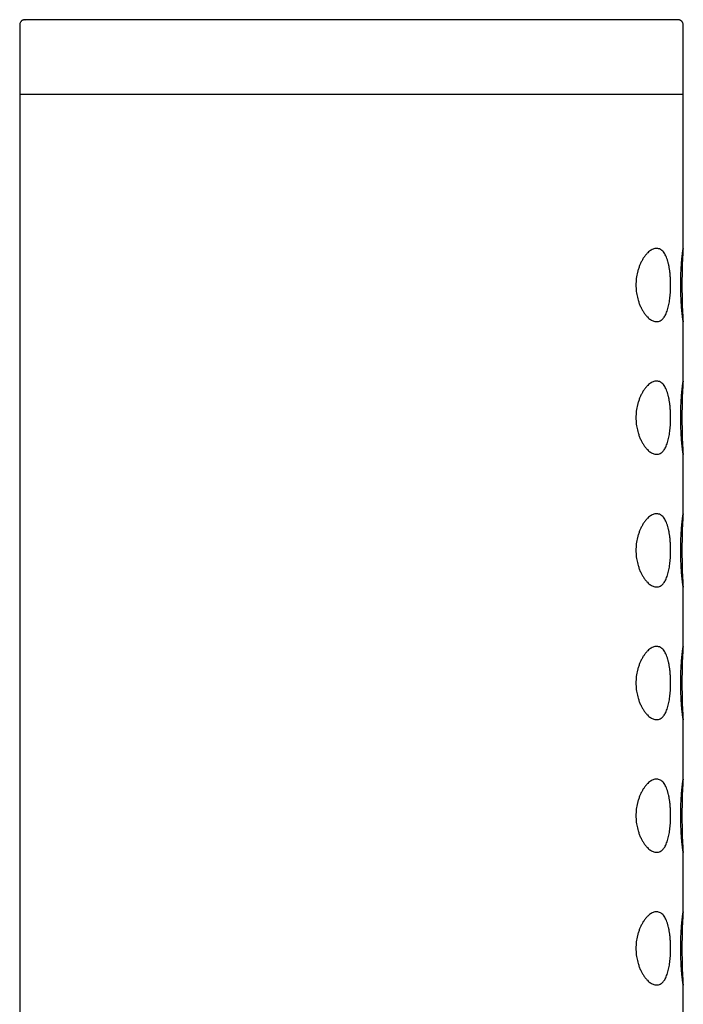
# Model space of a CAD drawing. Units: millimetres. Extents: x 8 to 1153, y 12 to 737.
# Drawn here: x 917 to 942, y 700 to 737 of the extents above; entities that cross this region are included whole.
import ezdxf

# ---------------------------------------------------------------- set-up
doc = ezdxf.new("R2010")
doc.units = ezdxf.units.MM

msp = doc.modelspace()

# ---------------------------------------------------------------- linework, layer by layer
at = {"color": 7, "linetype": 'Continuous', "lineweight": 30}
for p, q in [((916.597, 736.7), (916.597, 734.087)), ((916.988, 736.899), (916.965, 736.899)), ((941.597, 734.087), (941.597, 736.7)), ((916.597, 734.7), (916.597, 618.25)), ((941.597, 728.272), (941.597, 734.7)), ((916.597, 734.087), (941.597, 734.087)), ((941.597, 723.272), (941.597, 725.526)), ((941.597, 718.272), (941.597, 720.526)), ((941.597, 713.272), (941.597, 715.526)), ((941.597, 708.272), (941.597, 710.526)), ((941.597, 703.272), (941.597, 705.526)), ((941.597, 698.272), (941.597, 700.526))]:
    msp.add_line(p, q, dxfattribs=at)
for points, knots in [([(916.803, 736.899), (916.793, 736.899), (916.776, 736.898), (916.751, 736.894), (916.73, 736.888), (916.712, 736.88), (916.698, 736.873), (916.687, 736.867), (916.68, 736.862), (916.677, 736.859), (916.673, 736.856), (916.662, 736.847), (916.644, 736.829), (916.621, 736.798), (916.606, 736.763), (916.598, 736.728), (916.597, 736.709), (916.597, 736.699)], [0, 0, 0, 0, 0.169433, 0.314949, 0.436463, 0.533956, 0.607522, 0.657537, 0.674127, 0.680518, 0.685814, 0.70421, 0.752819, 0.818175, 0.900496, 0.948149, 1, 1, 1, 1]), ([(916.965, 736.899), (916.942, 736.899), (916.895, 736.899), (916.847, 736.899), (916.813, 736.899), (916.797, 736.899), (916.794, 736.899), (916.802, 736.899), (916.804, 736.899)], [0, 0, 0, 0, 0.187484, 0.374535, 0.561403, 0.748339, 0.935594, 1, 1, 1, 1]), ([(941.389, 736.899), (941.387, 736.899), (941.38, 736.899), (941.351, 736.899), (941.307, 736.899), (941.248, 736.899), (941.175, 736.899), (941.085, 736.899), (940.979, 736.899), (940.854, 736.899), (940.714, 736.899), (940.559, 736.899), (940.388, 736.899), (940.205, 736.899), (940.012, 736.899), (939.811, 736.899), (939.597, 736.899), (939.37, 736.899), (939.125, 736.899), (938.864, 736.899), (938.584, 736.899), (938.292, 736.899), (937.988, 736.899), (937.671, 736.899), (937.349, 736.899), (937.023, 736.899), (936.695, 736.899), (936.358, 736.899), (936.011, 736.899), (935.649, 736.899), (935.272, 736.899), (934.879, 736.899), (934.479, 736.899), (934.072, 736.899), (933.658, 736.899), (933.245, 736.899), (932.835, 736.899), (932.43, 736.899), (932.021, 736.899), (931.608, 736.899), (931.183, 736.899), (930.747, 736.899), (930.301, 736.899), (929.853, 736.899), (929.405, 736.899), (928.955, 736.899), (928.514, 736.899), (928.083, 736.899), (927.662, 736.899), (927.242, 736.899), (926.825, 736.899), (926.401, 736.899), (925.973, 736.899), (925.54, 736.899), (925.113, 736.899), (924.691, 736.899), (924.274, 736.899), (923.871, 736.899), (923.483, 736.899), (923.11, 736.899), (922.744, 736.899), (922.385, 736.899), (922.027, 736.899), (921.67, 736.899), (921.317, 736.899), (920.975, 736.899), (920.643, 736.899), (920.322, 736.899), (920.019, 736.899), (919.733, 736.899), (919.464, 736.899), (919.206, 736.899), (918.96, 736.899), (918.721, 736.899), (918.491, 736.899), (918.27, 736.899), (918.064, 736.899), (917.873, 736.899), (917.697, 736.899), (917.538, 736.899), (917.397, 736.899), (917.273, 736.899), (917.164, 736.899), (917.067, 736.899), (917.015, 736.899), (916.988, 736.899)], [0, 0, 0, 0, 0.008019, 0.019756, 0.031475, 0.043191, 0.054916, 0.066667, 0.079137, 0.091576, 0.104002, 0.116432, 0.12888, 0.141355, 0.153093, 0.164813, 0.176528, 0.188252, 0.2, 0.212468, 0.224906, 0.237332, 0.249761, 0.262211, 0.274686, 0.286423, 0.298142, 0.309858, 0.321584, 0.333335, 0.345805, 0.358245, 0.370671, 0.3831, 0.395549, 0.408023, 0.419761, 0.431481, 0.443195, 0.454919, 0.466667, 0.479134, 0.491572, 0.503997, 0.516427, 0.528876, 0.54135, 0.553087, 0.564807, 0.576522, 0.588248, 0.599999, 0.612469, 0.624909, 0.637336, 0.649765, 0.662214, 0.674689, 0.686427, 0.698146, 0.709861, 0.721586, 0.733334, 0.745802, 0.75824, 0.770665, 0.783095, 0.795545, 0.808019, 0.819756, 0.831476, 0.843191, 0.854917, 0.866667, 0.879137, 0.891577, 0.904003, 0.916432, 0.92888, 0.941352, 0.953088, 0.964807, 0.976523, 0.988249, 1, 1, 1, 1]), ([(941.597, 736.699), (941.596, 736.716), (941.594, 736.745), (941.579, 736.783), (941.566, 736.807), (941.557, 736.819), (941.552, 736.826), (941.548, 736.83), (941.544, 736.835), (941.537, 736.842), (941.527, 736.851), (941.513, 736.862), (941.494, 736.875), (941.467, 736.887), (941.431, 736.897), (941.405, 736.898), (941.391, 736.899)], [0, 0, 0, 0, 0.087557, 0.157925, 0.211035, 0.231175, 0.239941, 0.250397, 0.264156, 0.281854, 0.330067, 0.396126, 0.480358, 0.62111, 0.794382, 1, 1, 1, 1]), ([(940.553, 725.522), (940.532, 725.526), (940.49, 725.533), (940.428, 725.559), (940.366, 725.594), (940.304, 725.64), (940.241, 725.699), (940.176, 725.771), (940.11, 725.86), (940.048, 725.96), (939.99, 726.073), (939.938, 726.197), (939.897, 726.319), (939.866, 726.436), (939.843, 726.543), (939.825, 726.657), (939.814, 726.777), (939.811, 726.901), (939.814, 727.025), (939.826, 727.147), (939.845, 727.266), (939.871, 727.388), (939.906, 727.511), (939.95, 727.632), (940.002, 727.748), (940.059, 727.857), (940.123, 727.957), (940.19, 728.043), (940.257, 728.116), (940.325, 728.174), (940.392, 728.22), (940.459, 728.253), (940.528, 728.274), (940.598, 728.282), (940.669, 728.272), (940.735, 728.246), (940.795, 728.204), (940.849, 728.149), (940.898, 728.079), (940.941, 727.997), (940.98, 727.903), (941.014, 727.8), (941.042, 727.689), (941.066, 727.572), (941.085, 727.448), (941.1, 727.319), (941.111, 727.187), (941.118, 727.047), (941.121, 726.902), (941.118, 726.753), (941.112, 726.615), (941.101, 726.49), (941.089, 726.377), (941.073, 726.269), (941.053, 726.162), (941.03, 726.059), (941.002, 725.96), (940.97, 725.87), (940.936, 725.789), (940.897, 725.718), (940.855, 725.658), (940.81, 725.608), (940.757, 725.566), (940.696, 725.534), (940.626, 725.517), (940.578, 725.52), (940.553, 725.522)], [0, 0, 0, 0, 0.016837, 0.032345, 0.047896, 0.063445, 0.078948, 0.096256, 0.113597, 0.130897, 0.147965, 0.165076, 0.182124, 0.194331, 0.206563, 0.218761, 0.231769, 0.244823, 0.257828, 0.270781, 0.283779, 0.296742, 0.312452, 0.328217, 0.343944, 0.361404, 0.378948, 0.396506, 0.413985, 0.430846, 0.447763, 0.464684, 0.481548, 0.500921, 0.520335, 0.539699, 0.557031, 0.5744, 0.591722, 0.6079, 0.624121, 0.640294, 0.655233, 0.670209, 0.685143, 0.699632, 0.714161, 0.728645, 0.744229, 0.75987, 0.775456, 0.788173, 0.800947, 0.813725, 0.826449, 0.840633, 0.854881, 0.869133, 0.883323, 0.897915, 0.912566, 0.927224, 0.941827, 0.961197, 0.98062, 1, 1, 1, 1]), ([(941.596, 725.517), (941.595, 725.519), (941.593, 725.524), (941.588, 725.553), (941.582, 725.591), (941.576, 725.634), (941.569, 725.687), (941.562, 725.748), (941.554, 725.818), (941.547, 725.895), (941.539, 725.979), (941.531, 726.069), (941.524, 726.162), (941.518, 726.258), (941.513, 726.359), (941.508, 726.463), (941.504, 726.571), (941.501, 726.68), (941.499, 726.793), (941.499, 726.908), (941.499, 727.024), (941.501, 727.141), (941.505, 727.259), (941.509, 727.372), (941.515, 727.481), (941.521, 727.585), (941.528, 727.685), (941.535, 727.778), (941.543, 727.866), (941.551, 727.946), (941.558, 728.019), (941.566, 728.085), (941.573, 728.141), (941.579, 728.189), (941.585, 728.227), (941.59, 728.255), (941.593, 728.273), (941.595, 728.281), (941.597, 728.281), (941.597, 728.27), (941.597, 728.26), (941.596, 728.25), (941.596, 728.25)], [0, 0, 0, 0, 0.035334, 0.071149, 0.096265, 0.121557, 0.14741, 0.17346, 0.198413, 0.223721, 0.249207, 0.275059, 0.298648, 0.322532, 0.346565, 0.370911, 0.394646, 0.418718, 0.442964, 0.467571, 0.492644, 0.517919, 0.54382, 0.56993, 0.594826, 0.620076, 0.645503, 0.671293, 0.696217, 0.721493, 0.746949, 0.772778, 0.79822, 0.82385, 0.850067, 0.876483, 0.900773, 0.925376, 0.950137, 0.975225, 0.99913, 1, 1, 1, 1]), ([(941.596, 725.549), (941.589, 725.688), (941.575, 725.982), (941.562, 726.432), (941.557, 726.9), (941.562, 727.367), (941.575, 727.817), (941.59, 728.111), (941.596, 728.25)], [0, 0, 0, 0, 0.154267, 0.327246, 0.500134, 0.673043, 0.846055, 1, 1, 1, 1]), ([(941.596, 725.549), (941.596, 725.543), (941.597, 725.529), (941.597, 725.518), (941.596, 725.517), (941.596, 725.517)], [0, 0, 0, 0, 0.266234, 0.630561, 1, 1, 1, 1]), ([(940.553, 720.522), (940.532, 720.526), (940.49, 720.533), (940.428, 720.559), (940.366, 720.594), (940.304, 720.64), (940.241, 720.699), (940.176, 720.771), (940.11, 720.86), (940.048, 720.96), (939.99, 721.073), (939.938, 721.197), (939.897, 721.319), (939.866, 721.436), (939.843, 721.543), (939.825, 721.657), (939.814, 721.777), (939.811, 721.901), (939.814, 722.025), (939.826, 722.147), (939.845, 722.266), (939.871, 722.388), (939.906, 722.511), (939.95, 722.632), (940.002, 722.748), (940.059, 722.857), (940.123, 722.957), (940.19, 723.043), (940.257, 723.116), (940.325, 723.174), (940.392, 723.22), (940.459, 723.253), (940.528, 723.274), (940.598, 723.282), (940.669, 723.272), (940.735, 723.246), (940.795, 723.204), (940.849, 723.149), (940.898, 723.079), (940.941, 722.997), (940.98, 722.903), (941.014, 722.8), (941.042, 722.689), (941.066, 722.572), (941.085, 722.448), (941.1, 722.319), (941.111, 722.187), (941.118, 722.047), (941.121, 721.902), (941.118, 721.753), (941.112, 721.615), (941.101, 721.49), (941.089, 721.377), (941.073, 721.269), (941.053, 721.162), (941.03, 721.059), (941.002, 720.96), (940.97, 720.87), (940.936, 720.789), (940.897, 720.718), (940.855, 720.658), (940.81, 720.608), (940.757, 720.566), (940.696, 720.534), (940.626, 720.517), (940.578, 720.52), (940.553, 720.522)], [0, 0, 0, 0, 0.0168373, 0.0323449, 0.0478964, 0.0634448, 0.0789482, 0.0962556, 0.1135975, 0.1308974, 0.1479648, 0.1650755, 0.1821245, 0.1943309, 0.2065628, 0.2187605, 0.2317688, 0.2448226, 0.257828, 0.2707808, 0.283779, 0.2967422, 0.3124521, 0.3282169, 0.343944, 0.3614043, 0.3789484, 0.3965062, 0.4139851, 0.4308456, 0.4477632, 0.4646838, 0.4815485, 0.500921, 0.520335, 0.5396994, 0.5570306, 0.5744005, 0.5917216, 0.6079002, 0.6241209, 0.6402942, 0.6552326, 0.670209, 0.6851428, 0.6996317, 0.7141614, 0.7286453, 0.7442286, 0.7598704, 0.7754556, 0.7881735, 0.8009466, 0.8137245, 0.8264489, 0.8406327, 0.8548809, 0.8691332, 0.8833227, 0.8979155, 0.9125656, 0.9272235, 0.941827, 0.9611973, 0.9806196, 1, 1, 1, 1]), ([(941.596, 720.517), (941.595, 720.519), (941.593, 720.524), (941.588, 720.553), (941.582, 720.591), (941.576, 720.634), (941.569, 720.687), (941.562, 720.748), (941.554, 720.818), (941.547, 720.895), (941.539, 720.979), (941.531, 721.069), (941.524, 721.162), (941.518, 721.258), (941.513, 721.359), (941.508, 721.463), (941.504, 721.571), (941.501, 721.68), (941.499, 721.793), (941.499, 721.908), (941.499, 722.024), (941.501, 722.141), (941.505, 722.259), (941.509, 722.372), (941.515, 722.481), (941.521, 722.585), (941.528, 722.685), (941.535, 722.778), (941.543, 722.866), (941.551, 722.946), (941.558, 723.019), (941.566, 723.085), (941.573, 723.141), (941.579, 723.189), (941.585, 723.227), (941.59, 723.255), (941.593, 723.273), (941.595, 723.281), (941.597, 723.281), (941.597, 723.27), (941.597, 723.26), (941.596, 723.25), (941.596, 723.25)], [0, 0, 0, 0, 0.0353339, 0.071149, 0.0962648, 0.1215567, 0.1474103, 0.1734601, 0.1984128, 0.2237206, 0.2492072, 0.2750592, 0.2986484, 0.3225318, 0.3465653, 0.3709107, 0.3946461, 0.418718, 0.4429641, 0.4675708, 0.4926441, 0.5179189, 0.5438195, 0.5699303, 0.5948261, 0.6200762, 0.6455033, 0.6712935, 0.696217, 0.7214925, 0.7469486, 0.7727777, 0.79822, 0.8238501, 0.850067, 0.8764831, 0.9007728, 0.9253759, 0.9501372, 0.9752253, 0.99913, 1, 1, 1, 1]), ([(941.596, 720.549), (941.589, 720.688), (941.575, 720.982), (941.562, 721.432), (941.557, 721.9), (941.562, 722.367), (941.575, 722.817), (941.59, 723.111), (941.596, 723.25)], [0, 0, 0, 0, 0.154267, 0.327246, 0.500134, 0.673043, 0.846055, 1, 1, 1, 1]), ([(941.596, 720.549), (941.596, 720.543), (941.597, 720.529), (941.597, 720.518), (941.596, 720.517), (941.596, 720.517)], [0, 0, 0, 0, 0.266234, 0.630561, 1, 1, 1, 1]), ([(940.553, 715.522), (940.532, 715.526), (940.49, 715.533), (940.428, 715.559), (940.366, 715.594), (940.304, 715.64), (940.241, 715.699), (940.176, 715.771), (940.11, 715.86), (940.048, 715.96), (939.99, 716.073), (939.938, 716.197), (939.897, 716.319), (939.866, 716.436), (939.843, 716.543), (939.825, 716.657), (939.814, 716.777), (939.811, 716.901), (939.814, 717.025), (939.826, 717.147), (939.845, 717.266), (939.871, 717.388), (939.906, 717.511), (939.95, 717.632), (940.002, 717.748), (940.059, 717.857), (940.123, 717.957), (940.19, 718.043), (940.257, 718.116), (940.325, 718.174), (940.392, 718.22), (940.459, 718.253), (940.528, 718.274), (940.598, 718.282), (940.669, 718.272), (940.735, 718.246), (940.795, 718.204), (940.849, 718.149), (940.898, 718.079), (940.941, 717.997), (940.98, 717.903), (941.014, 717.8), (941.042, 717.689), (941.066, 717.572), (941.085, 717.448), (941.1, 717.319), (941.111, 717.187), (941.118, 717.047), (941.121, 716.902), (941.118, 716.753), (941.112, 716.615), (941.101, 716.49), (941.089, 716.377), (941.073, 716.269), (941.053, 716.162), (941.03, 716.059), (941.002, 715.96), (940.97, 715.87), (940.936, 715.789), (940.897, 715.718), (940.855, 715.658), (940.81, 715.608), (940.757, 715.566), (940.696, 715.534), (940.626, 715.517), (940.578, 715.52), (940.553, 715.522)], [0, 0, 0, 0, 0.0168373, 0.0323449, 0.0478964, 0.0634448, 0.0789482, 0.0962556, 0.1135975, 0.1308974, 0.1479648, 0.1650755, 0.1821245, 0.1943309, 0.2065628, 0.2187605, 0.2317688, 0.2448226, 0.257828, 0.2707808, 0.283779, 0.2967422, 0.3124521, 0.3282169, 0.343944, 0.3614043, 0.3789484, 0.3965062, 0.4139851, 0.4308456, 0.4477632, 0.4646838, 0.4815485, 0.500921, 0.520335, 0.5396994, 0.5570306, 0.5744005, 0.5917216, 0.6079002, 0.6241209, 0.6402942, 0.6552326, 0.670209, 0.6851428, 0.6996317, 0.7141614, 0.7286453, 0.7442286, 0.7598704, 0.7754556, 0.7881735, 0.8009466, 0.8137245, 0.8264489, 0.8406327, 0.8548809, 0.8691332, 0.8833227, 0.8979155, 0.9125656, 0.9272235, 0.941827, 0.9611973, 0.9806196, 1, 1, 1, 1]), ([(941.596, 715.517), (941.595, 715.519), (941.593, 715.524), (941.588, 715.553), (941.582, 715.591), (941.576, 715.634), (941.569, 715.687), (941.562, 715.748), (941.554, 715.818), (941.547, 715.895), (941.539, 715.979), (941.531, 716.069), (941.524, 716.162), (941.518, 716.258), (941.513, 716.359), (941.508, 716.463), (941.504, 716.571), (941.501, 716.68), (941.499, 716.793), (941.499, 716.908), (941.499, 717.024), (941.501, 717.141), (941.505, 717.259), (941.509, 717.372), (941.515, 717.481), (941.521, 717.585), (941.528, 717.685), (941.535, 717.778), (941.543, 717.866), (941.551, 717.946), (941.558, 718.019), (941.566, 718.085), (941.573, 718.141), (941.579, 718.189), (941.585, 718.227), (941.59, 718.255), (941.593, 718.273), (941.595, 718.281), (941.597, 718.281), (941.597, 718.27), (941.597, 718.26), (941.596, 718.25), (941.596, 718.25)], [0, 0, 0, 0, 0.035334, 0.071149, 0.096265, 0.121557, 0.14741, 0.17346, 0.198413, 0.223721, 0.249207, 0.275059, 0.298648, 0.322532, 0.346565, 0.370911, 0.394646, 0.418718, 0.442964, 0.467571, 0.492644, 0.517919, 0.54382, 0.56993, 0.594826, 0.620076, 0.645503, 0.671293, 0.696217, 0.721493, 0.746949, 0.772778, 0.79822, 0.82385, 0.850067, 0.876483, 0.900773, 0.925376, 0.950137, 0.975225, 0.99913, 1, 1, 1, 1]), ([(941.596, 715.549), (941.589, 715.688), (941.575, 715.982), (941.562, 716.432), (941.557, 716.9), (941.562, 717.367), (941.575, 717.817), (941.59, 718.111), (941.596, 718.25)], [0, 0, 0, 0, 0.154267, 0.327246, 0.500134, 0.673043, 0.846055, 1, 1, 1, 1]), ([(941.596, 715.549), (941.596, 715.543), (941.597, 715.529), (941.597, 715.518), (941.596, 715.517), (941.596, 715.517)], [0, 0, 0, 0, 0.266234, 0.630561, 1, 1, 1, 1]), ([(940.553, 710.522), (940.532, 710.526), (940.49, 710.533), (940.428, 710.559), (940.366, 710.594), (940.304, 710.64), (940.241, 710.699), (940.176, 710.771), (940.11, 710.86), (940.048, 710.96), (939.99, 711.073), (939.938, 711.197), (939.897, 711.319), (939.866, 711.436), (939.843, 711.543), (939.825, 711.657), (939.814, 711.777), (939.811, 711.901), (939.814, 712.025), (939.826, 712.147), (939.845, 712.266), (939.871, 712.388), (939.906, 712.511), (939.95, 712.632), (940.002, 712.748), (940.059, 712.857), (940.123, 712.957), (940.19, 713.043), (940.257, 713.116), (940.325, 713.174), (940.392, 713.22), (940.459, 713.253), (940.528, 713.274), (940.598, 713.282), (940.669, 713.272), (940.735, 713.246), (940.795, 713.204), (940.849, 713.149), (940.898, 713.079), (940.941, 712.997), (940.98, 712.903), (941.014, 712.8), (941.042, 712.689), (941.066, 712.572), (941.085, 712.448), (941.1, 712.319), (941.111, 712.187), (941.118, 712.047), (941.121, 711.902), (941.118, 711.753), (941.112, 711.615), (941.101, 711.49), (941.089, 711.377), (941.073, 711.269), (941.053, 711.162), (941.03, 711.059), (941.002, 710.96), (940.97, 710.87), (940.936, 710.789), (940.897, 710.718), (940.855, 710.658), (940.81, 710.608), (940.757, 710.566), (940.696, 710.534), (940.626, 710.517), (940.578, 710.52), (940.553, 710.522)], [0, 0, 0, 0, 0.016837, 0.032345, 0.047896, 0.063445, 0.078948, 0.096256, 0.113597, 0.130897, 0.147965, 0.165076, 0.182124, 0.194331, 0.206563, 0.218761, 0.231769, 0.244823, 0.257828, 0.270781, 0.283779, 0.296742, 0.312452, 0.328217, 0.343944, 0.361404, 0.378948, 0.396506, 0.413985, 0.430846, 0.447763, 0.464684, 0.481548, 0.500921, 0.520335, 0.539699, 0.557031, 0.5744, 0.591722, 0.6079, 0.624121, 0.640294, 0.655233, 0.670209, 0.685143, 0.699632, 0.714161, 0.728645, 0.744229, 0.75987, 0.775456, 0.788173, 0.800947, 0.813725, 0.826449, 0.840633, 0.854881, 0.869133, 0.883323, 0.897915, 0.912566, 0.927224, 0.941827, 0.961197, 0.98062, 1, 1, 1, 1]), ([(941.596, 710.517), (941.595, 710.519), (941.593, 710.524), (941.588, 710.553), (941.582, 710.591), (941.576, 710.634), (941.569, 710.687), (941.562, 710.748), (941.554, 710.818), (941.547, 710.895), (941.539, 710.979), (941.531, 711.069), (941.524, 711.162), (941.518, 711.258), (941.513, 711.359), (941.508, 711.463), (941.504, 711.571), (941.501, 711.68), (941.499, 711.793), (941.499, 711.908), (941.499, 712.024), (941.501, 712.141), (941.505, 712.259), (941.509, 712.372), (941.515, 712.481), (941.521, 712.585), (941.528, 712.685), (941.535, 712.778), (941.543, 712.866), (941.551, 712.946), (941.558, 713.019), (941.566, 713.085), (941.573, 713.141), (941.579, 713.189), (941.585, 713.227), (941.59, 713.255), (941.593, 713.273), (941.595, 713.281), (941.597, 713.281), (941.597, 713.27), (941.597, 713.26), (941.596, 713.25), (941.596, 713.25)], [0, 0, 0, 0, 0.035334, 0.071149, 0.096265, 0.121557, 0.14741, 0.17346, 0.198413, 0.223721, 0.249207, 0.275059, 0.298648, 0.322532, 0.346565, 0.370911, 0.394646, 0.418718, 0.442964, 0.467571, 0.492644, 0.517919, 0.54382, 0.56993, 0.594826, 0.620076, 0.645503, 0.671293, 0.696217, 0.721493, 0.746949, 0.772778, 0.79822, 0.82385, 0.850067, 0.876483, 0.900773, 0.925376, 0.950137, 0.975225, 0.99913, 1, 1, 1, 1]), ([(941.596, 710.549), (941.589, 710.688), (941.575, 710.982), (941.562, 711.432), (941.557, 711.9), (941.562, 712.367), (941.575, 712.817), (941.59, 713.111), (941.596, 713.25)], [0, 0, 0, 0, 0.154267, 0.327246, 0.500134, 0.673043, 0.846055, 1, 1, 1, 1]), ([(941.596, 710.549), (941.596, 710.543), (941.597, 710.529), (941.597, 710.518), (941.596, 710.517), (941.596, 710.517)], [0, 0, 0, 0, 0.266234, 0.630561, 1, 1, 1, 1]), ([(940.553, 705.522), (940.532, 705.526), (940.49, 705.533), (940.428, 705.559), (940.366, 705.594), (940.304, 705.64), (940.241, 705.699), (940.176, 705.771), (940.11, 705.86), (940.048, 705.96), (939.99, 706.073), (939.938, 706.197), (939.897, 706.319), (939.866, 706.436), (939.843, 706.543), (939.825, 706.657), (939.814, 706.777), (939.811, 706.901), (939.814, 707.025), (939.826, 707.147), (939.845, 707.266), (939.871, 707.388), (939.906, 707.511), (939.95, 707.632), (940.002, 707.748), (940.059, 707.857), (940.123, 707.957), (940.19, 708.043), (940.257, 708.116), (940.325, 708.174), (940.392, 708.22), (940.459, 708.253), (940.528, 708.274), (940.598, 708.282), (940.669, 708.272), (940.735, 708.246), (940.795, 708.204), (940.849, 708.149), (940.898, 708.079), (940.941, 707.997), (940.98, 707.903), (941.014, 707.8), (941.042, 707.689), (941.066, 707.572), (941.085, 707.448), (941.1, 707.319), (941.111, 707.187), (941.118, 707.047), (941.121, 706.902), (941.118, 706.753), (941.112, 706.615), (941.101, 706.49), (941.089, 706.377), (941.073, 706.269), (941.053, 706.162), (941.03, 706.059), (941.002, 705.96), (940.97, 705.87), (940.936, 705.789), (940.897, 705.718), (940.855, 705.658), (940.81, 705.608), (940.757, 705.566), (940.696, 705.534), (940.626, 705.517), (940.578, 705.52), (940.553, 705.522)], [0, 0, 0, 0, 0.016837, 0.032345, 0.047896, 0.063445, 0.078948, 0.096256, 0.113597, 0.130897, 0.147965, 0.165076, 0.182124, 0.194331, 0.206563, 0.218761, 0.231769, 0.244823, 0.257828, 0.270781, 0.283779, 0.296742, 0.312452, 0.328217, 0.343944, 0.361404, 0.378948, 0.396506, 0.413985, 0.430846, 0.447763, 0.464684, 0.481548, 0.500921, 0.520335, 0.539699, 0.557031, 0.5744, 0.591722, 0.6079, 0.624121, 0.640294, 0.655233, 0.670209, 0.685143, 0.699632, 0.714161, 0.728645, 0.744229, 0.75987, 0.775456, 0.788173, 0.800947, 0.813725, 0.826449, 0.840633, 0.854881, 0.869133, 0.883323, 0.897915, 0.912566, 0.927224, 0.941827, 0.961197, 0.98062, 1, 1, 1, 1]), ([(941.596, 705.517), (941.595, 705.519), (941.593, 705.524), (941.588, 705.553), (941.582, 705.591), (941.576, 705.634), (941.569, 705.687), (941.562, 705.748), (941.554, 705.818), (941.547, 705.895), (941.539, 705.979), (941.531, 706.069), (941.524, 706.162), (941.518, 706.258), (941.513, 706.359), (941.508, 706.463), (941.504, 706.571), (941.501, 706.68), (941.499, 706.793), (941.499, 706.908), (941.499, 707.024), (941.501, 707.141), (941.505, 707.259), (941.509, 707.372), (941.515, 707.481), (941.521, 707.585), (941.528, 707.685), (941.535, 707.778), (941.543, 707.866), (941.551, 707.946), (941.558, 708.019), (941.566, 708.085), (941.573, 708.141), (941.579, 708.189), (941.585, 708.227), (941.59, 708.255), (941.593, 708.273), (941.595, 708.281), (941.597, 708.281), (941.597, 708.27), (941.597, 708.26), (941.596, 708.25), (941.596, 708.25)], [0, 0, 0, 0, 0.035334, 0.071149, 0.096265, 0.121557, 0.14741, 0.17346, 0.198413, 0.223721, 0.249207, 0.275059, 0.298648, 0.322532, 0.346565, 0.370911, 0.394646, 0.418718, 0.442964, 0.467571, 0.492644, 0.517919, 0.54382, 0.56993, 0.594826, 0.620076, 0.645503, 0.671293, 0.696217, 0.721493, 0.746949, 0.772778, 0.79822, 0.82385, 0.850067, 0.876483, 0.900773, 0.925376, 0.950137, 0.975225, 0.99913, 1, 1, 1, 1]), ([(941.596, 705.549), (941.589, 705.688), (941.575, 705.982), (941.562, 706.432), (941.557, 706.9), (941.562, 707.367), (941.575, 707.817), (941.59, 708.111), (941.596, 708.25)], [0, 0, 0, 0, 0.154267, 0.327246, 0.500134, 0.673043, 0.846055, 1, 1, 1, 1]), ([(941.596, 705.549), (941.596, 705.543), (941.597, 705.529), (941.597, 705.518), (941.596, 705.517), (941.596, 705.517)], [0, 0, 0, 0, 0.266234, 0.630561, 1, 1, 1, 1]), ([(940.553, 700.522), (940.532, 700.526), (940.49, 700.533), (940.428, 700.559), (940.366, 700.594), (940.304, 700.64), (940.241, 700.699), (940.176, 700.771), (940.11, 700.86), (940.048, 700.96), (939.99, 701.073), (939.938, 701.197), (939.897, 701.319), (939.866, 701.436), (939.843, 701.543), (939.825, 701.657), (939.814, 701.777), (939.811, 701.901), (939.814, 702.025), (939.826, 702.147), (939.845, 702.266), (939.871, 702.388), (939.906, 702.511), (939.95, 702.632), (940.002, 702.748), (940.059, 702.857), (940.123, 702.957), (940.19, 703.043), (940.257, 703.116), (940.325, 703.174), (940.392, 703.22), (940.459, 703.253), (940.528, 703.274), (940.598, 703.282), (940.669, 703.272), (940.735, 703.246), (940.795, 703.204), (940.849, 703.149), (940.898, 703.079), (940.941, 702.997), (940.98, 702.903), (941.014, 702.8), (941.042, 702.689), (941.066, 702.572), (941.085, 702.448), (941.1, 702.319), (941.111, 702.187), (941.118, 702.047), (941.121, 701.902), (941.118, 701.753), (941.112, 701.615), (941.101, 701.49), (941.089, 701.377), (941.073, 701.269), (941.053, 701.162), (941.03, 701.059), (941.002, 700.96), (940.97, 700.87), (940.936, 700.789), (940.897, 700.718), (940.855, 700.658), (940.81, 700.608), (940.757, 700.566), (940.696, 700.534), (940.626, 700.517), (940.578, 700.52), (940.553, 700.522)], [0, 0, 0, 0, 0.016837, 0.032345, 0.047896, 0.063445, 0.078948, 0.096256, 0.113597, 0.130897, 0.147965, 0.165076, 0.182124, 0.194331, 0.206563, 0.218761, 0.231769, 0.244823, 0.257828, 0.270781, 0.283779, 0.296742, 0.312452, 0.328217, 0.343944, 0.361404, 0.378948, 0.396506, 0.413985, 0.430846, 0.447763, 0.464684, 0.481548, 0.500921, 0.520335, 0.539699, 0.557031, 0.5744, 0.591722, 0.6079, 0.624121, 0.640294, 0.655233, 0.670209, 0.685143, 0.699632, 0.714161, 0.728645, 0.744229, 0.75987, 0.775456, 0.788173, 0.800947, 0.813725, 0.826449, 0.840633, 0.854881, 0.869133, 0.883323, 0.897915, 0.912566, 0.927224, 0.941827, 0.961197, 0.98062, 1, 1, 1, 1]), ([(941.596, 700.517), (941.595, 700.519), (941.593, 700.524), (941.588, 700.553), (941.582, 700.591), (941.576, 700.634), (941.569, 700.687), (941.562, 700.748), (941.554, 700.818), (941.547, 700.895), (941.539, 700.979), (941.531, 701.069), (941.524, 701.162), (941.518, 701.258), (941.513, 701.359), (941.508, 701.463), (941.504, 701.571), (941.501, 701.68), (941.499, 701.793), (941.499, 701.908), (941.499, 702.024), (941.501, 702.141), (941.505, 702.259), (941.509, 702.372), (941.515, 702.481), (941.521, 702.585), (941.528, 702.685), (941.535, 702.778), (941.543, 702.866), (941.551, 702.946), (941.558, 703.019), (941.566, 703.085), (941.573, 703.141), (941.579, 703.189), (941.585, 703.227), (941.59, 703.255), (941.593, 703.273), (941.595, 703.281), (941.597, 703.281), (941.597, 703.27), (941.597, 703.26), (941.596, 703.25), (941.596, 703.25)], [0, 0, 0, 0, 0.035334, 0.071149, 0.096265, 0.121557, 0.14741, 0.17346, 0.198413, 0.223721, 0.249207, 0.275059, 0.298648, 0.322532, 0.346565, 0.370911, 0.394646, 0.418718, 0.442964, 0.467571, 0.492644, 0.517919, 0.54382, 0.56993, 0.594826, 0.620076, 0.645503, 0.671293, 0.696217, 0.721493, 0.746949, 0.772778, 0.79822, 0.82385, 0.850067, 0.876483, 0.900773, 0.925376, 0.950137, 0.975225, 0.99913, 1, 1, 1, 1]), ([(941.596, 700.549), (941.589, 700.688), (941.575, 700.982), (941.562, 701.432), (941.557, 701.9), (941.562, 702.367), (941.575, 702.817), (941.59, 703.111), (941.596, 703.25)], [0, 0, 0, 0, 0.154267, 0.327246, 0.500134, 0.673043, 0.846055, 1, 1, 1, 1]), ([(941.596, 700.549), (941.596, 700.543), (941.597, 700.529), (941.597, 700.518), (941.596, 700.517), (941.596, 700.517)], [0, 0, 0, 0, 0.266234, 0.630561, 1, 1, 1, 1])]:
    msp.add_open_spline(points, degree=3, knots=knots, dxfattribs=at)

doc.saveas('drawing.dxf')
